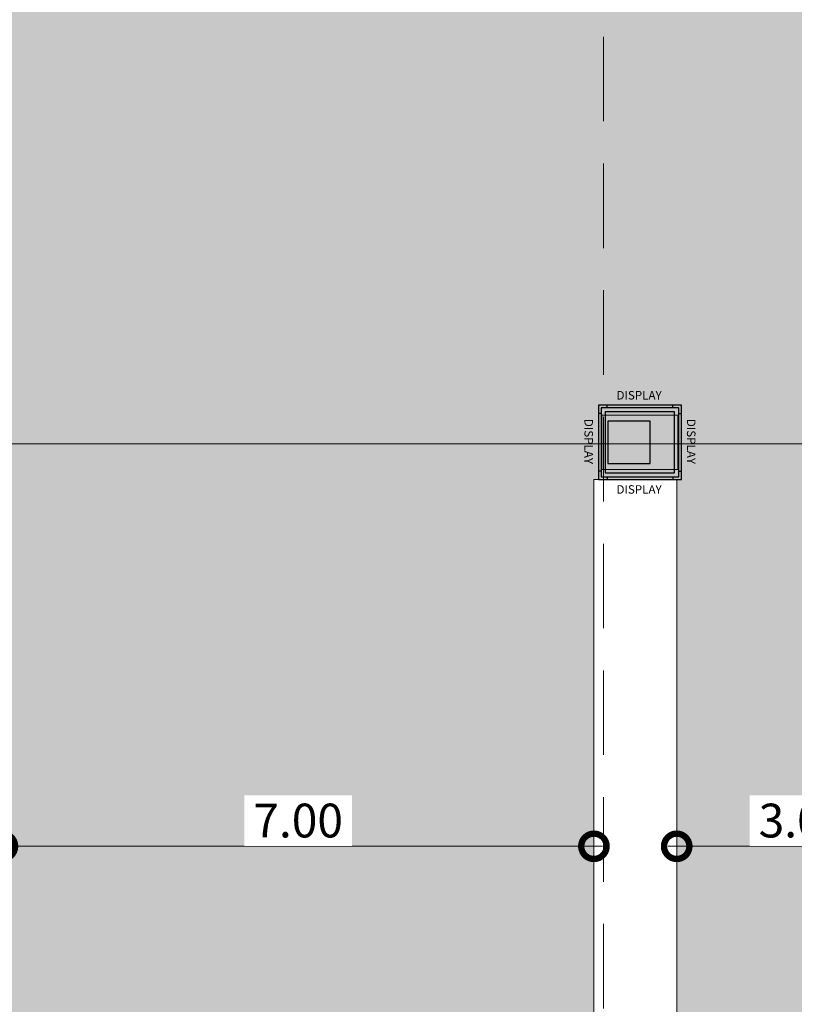
# Model space of a CAD drawing. Units: metres. Extents: x -773 to 0, y -23 to 129.
# Drawn here: x -584 to -575, y 64 to 75 of the extents above; entities that cross this region are included whole.
import ezdxf
from ezdxf.lldxf.tags import DXFTag

# ---------------------------------------------------------------- set-up
doc = ezdxf.new("R2010")
doc.units = ezdxf.units.M
doc.header["$MEASUREMENT"] = 0
doc.header["$PDMODE"] = 3
for name, pattern in [('ACAD_ISO04W100', [30, 24, -3, 0, -3]), ('DASHED', [0.75, 0.5, -0.25]), ('EXN-BASE-TR$0$DASHED', [0.75, 0.5, -0.25])]:
    doc.linetypes.add(name, pattern=pattern)
doc.layers.get('0').update_dxf_attribs({"color": 251})
for name, color, linetype, lineweight in [('COTAS', 1, 'Continuous', 15), ('ECN_ARQ_PILARES', 5, 'Continuous', 30), ('ECN_ARQ_REBAIXOS_FORRO', 1, 'DASHED', 5), ('ECN_ARQ_REVESTIMENTO ACM', 4, 'Continuous', 5), ('EIXOS', 1, 'ACAD_ISO04W100', 5), ('ROTA DE FUGA', 70, 'Continuous', 15)]:
    doc.layers.add(name, color=color, linetype=linetype, lineweight=lineweight)
doc.layers.add('ECN_ARQ_LOBBY_DISPLAY R1', color=1, linetype='Continuous')
doc.styles.add('100-COTA', font='romans.shx', dxfattribs={"height": 0.16})
doc.styles.add('ARIAL', font='ARIALN.TTF')
tags = doc.linetypes.add('DASHDOTX2', pattern=[2, 1, -0.5, 0, -0.5]).pattern_tags.tags
tags[10:11] = [DXFTag(74, 4), DXFTag(75, 0), DXFTag(340, '0'), DXFTag(46, 1.0), DXFTag(50, 0.0), DXFTag(44, 0.0), DXFTag(45, 0.0)]
tags[8:9] = [DXFTag(74, 4), DXFTag(75, 0), DXFTag(340, '0'), DXFTag(46, 1.0), DXFTag(50, 0.0), DXFTag(44, 0.0), DXFTag(45, 0.0)]
tags[6:7] = [DXFTag(74, 4), DXFTag(75, 0), DXFTag(340, '0'), DXFTag(46, 1.0), DXFTag(50, 0.0), DXFTag(44, 0.0), DXFTag(45, 0.0)]
tags[4:5] = [DXFTag(74, 4), DXFTag(75, 0), DXFTag(340, '0'), DXFTag(46, 1.0), DXFTag(50, 0.0), DXFTag(44, 0.0), DXFTag(45, 0.0)]
doc.dimstyles.new('EXPO CENTER 1', dxfattribs={"dimtxt": 0.4, "dimasz": 0.6, "dimexe": 0.1, "dimexo": 0.0625, "dimgap": 0.1, "dimtad": 1, "dimzin": 0, "dimdsep": 46, "dimtxsty": 'ARIAL', "dimblk": 'DOTSMALL', "dimcen": 0.09, "dimdle": 0.1, "dimclrd": 1, "dimclre": 1, "dimclrt": 1, "dimadec": 0, "dimazin": 0, "dimtfac": 1, "dimtofl": 0, "dimtmove": 0, "dimatfit": 3, "dimldrblk": 'DOTSMALL', "dimfxl": 1, "dimtfill": 1, "dimtolj": 1, "dimtzin": 0, "dimlwd": -1, "dimlwe": -1, "dimarcsym": 0})

# ---------------------------------------------------------------- blocks, each defined once
blk = doc.blocks.new('DISPLAY')
at = {"layer": 'ECN_ARQ_LOBBY_DISPLAY R1', "ltscale": 0.6}
for points in [[(0.39, 0.44), (-0.39, 0.44), (-0.39, 0.41), (0.39, 0.41)], [(-0.46, 0.34), (-0.49, 0.34), (-0.49, -0.34), (-0.46, -0.34)], [(0.49, 0.34), (0.46, 0.34), (0.46, -0.34), (0.49, -0.34)], [(0.39, -0.41), (-0.39, -0.41), (-0.39, -0.44), (0.39, -0.44)]]:
    blk.add_hatch(color=256, dxfattribs=at).paths.add_polyline_path(points)
for p, q in [((-0.39, 0.41), (-0.39, 0.44)), ((0.39, 0.41), (0.39, 0.44)), ((-0.46, 0.34), (-0.49, 0.34)), ((0.46, 0.34), (0.49, 0.34)), ((-0.46, -0.34), (-0.49, -0.34)), ((0.46, -0.34), (0.49, -0.34)), ((-0.39, -0.41), (-0.39, -0.44)), ((0.39, -0.41), (0.39, -0.44))]:
    blk.add_line(p, q, dxfattribs=at)
for points in [[(-0.49, -0.44), (0.49, -0.44), (0.49, 0.44), (-0.49, 0.44)], [(-0.46, -0.41), (0.46, -0.41), (0.46, 0.41), (-0.46, 0.41)], [(-0.41, -0.36), (0.41, -0.36), (0.41, 0.36), (-0.41, 0.36)]]:
    blk.add_lwpolyline(points, close=True, dxfattribs=at)
at = {"layer": 'ECN_ARQ_LOBBY_DISPLAY R1', "ltscale": 0.6, "char_height": 0.10078, "style": '100-COTA'}
for insert, attachment_point in [((-0.278, 0.507), 7), ((-0.278, -0.507), 1)]:
    blk.add_mtext('\\A1;DISPLAY', dxfattribs=dict(at, insert=insert, attachment_point=attachment_point))
at = {"layer": 'ECN_ARQ_LOBBY_DISPLAY R1', "ltscale": 0.6, "char_height": 0.10078, "rotation": 270, "style": '100-COTA'}
for insert, attachment_point in [((-0.556, 0.278), 1), ((0.556, 0.278), 7)]:
    blk.add_mtext('\\A1;DISPLAY', dxfattribs=dict(at, insert=insert, attachment_point=attachment_point))
blk = doc.blocks.new('_DotSmall')
at = {"color": 0, "linetype": 'ByBlock', "lineweight": 40, "const_width": 0.5}
blk.add_lwpolyline([(-0.0625, 0, 1), (0.0625, 0, 1)], format="xyb", close=True, dxfattribs=at)
blk = doc.blocks.new('*D138')
at = {"layer": 'COTAS', "color": 1, "ltscale": 3, "transparency": 16777216}
for p, q in [((-584.458, 66.971), (-584.458, 65.433)), ((-577.458, 66.469), (-577.458, 65.433)), ((-584.558, 65.533), (-577.358, 65.533))]:
    blk.add_line(p, q, dxfattribs=at)
at = {"layer": 'Defpoints', "color": 0, "linetype": 'ByBlock', "ltscale": 3, "transparency": 16777216}
for p in [(-584.458, 67.033), (-577.458, 66.531), (-577.458, 65.533)]:
    blk.add_point(p, dxfattribs=at)
at = {"layer": 'COTAS', "color": 1, "linetype": 'ByBlock', "ltscale": 3, "transparency": 16777216, "xscale": 0.6, "yscale": 0.6, "zscale": 0.6, "rotation": 180}
blk.add_blockref('_DotSmall', (-584.458, 65.533), dxfattribs=at)
at = {"layer": 'COTAS', "color": 1, "linetype": 'ByBlock', "ltscale": 3, "transparency": 16777216, "xscale": 0.6, "yscale": 0.6, "zscale": 0.6}
blk.add_blockref('_DotSmall', (-577.458, 65.533), dxfattribs=at)
at = {"layer": 'COTAS', "color": 1, "linetype": 'ByBlock', "ltscale": 3, "transparency": 16777216, "insert": (-580.958, 65.838), "char_height": 0.4, "attachment_point": 5, "style": 'ARIAL', "bg_fill": 3, "box_fill_scale": 1.25, "bg_fill_color": 256, "bg_fill_true_color": 13158600, "bg_fill_transparency": 0}
blk.add_mtext('\\A1;7.00', dxfattribs=at)
blk = doc.blocks.new('*D139')
at = {"layer": 'COTAS', "color": 1, "ltscale": 3, "transparency": 16777216}
for p, q in [((-576.478, 65.754), (-576.478, 65.433)), ((-573.478, 65.754), (-573.478, 65.433)), ((-576.578, 65.533), (-573.378, 65.533))]:
    blk.add_line(p, q, dxfattribs=at)
at = {"layer": 'Defpoints', "color": 0, "linetype": 'ByBlock', "ltscale": 3, "transparency": 16777216}
for p in [(-576.478, 65.816), (-573.478, 65.816), (-573.478, 65.533)]:
    blk.add_point(p, dxfattribs=at)
at = {"layer": 'COTAS', "color": 1, "linetype": 'ByBlock', "ltscale": 3, "transparency": 16777216, "xscale": 0.6, "yscale": 0.6, "zscale": 0.6, "rotation": 180}
blk.add_blockref('_DotSmall', (-576.478, 65.533), dxfattribs=at)
at = {"layer": 'COTAS', "color": 1, "linetype": 'ByBlock', "ltscale": 3, "transparency": 16777216, "xscale": 0.6, "yscale": 0.6, "zscale": 0.6}
blk.add_blockref('_DotSmall', (-573.478, 65.533), dxfattribs=at)
at = {"layer": 'COTAS', "color": 1, "linetype": 'ByBlock', "ltscale": 3, "transparency": 16777216, "insert": (-574.978, 65.838), "char_height": 0.4, "attachment_point": 5, "style": 'ARIAL', "bg_fill": 3, "box_fill_scale": 1.25, "bg_fill_color": 256, "bg_fill_true_color": 13158600, "bg_fill_transparency": 0}
blk.add_mtext('\\A1;3.00', dxfattribs=at)

msp = doc.modelspace()

# ---------------------------------------------------------------- hatches: boundary and pattern name
at = {"layer": 'ROTA DE FUGA', "ltscale": 3, "transparency": 33554534}
h = msp.add_hatch(color=256, dxfattribs=at)
h.dxf.hatch_style = 1
h.paths.add_polyline_path([(-573.478, 87.029), (-581.833, 87.029), (-581.833, 82.494), (-585.54, 82.494), (-585.54, 70.508), (-584.458, 69.711), (-584.458, 45.404), (-579.163, 45.404), (-579.163, 45.584), (-576.478, 45.584), (-576.478, 45.404), (-574.478, 45.404), (-574.478, 46.564), (-572.073, 46.563), (-572.073, 45.584), (-571.063, 45.584), (-571.063, 46.564), (-556.772, 46.564), (-556.772, 56.561), (-573.478, 56.564)])
h.paths.add_polyline_path([(-576.478, 69.874), (-576.478, 57.533), (-577.458, 57.533), (-577.458, 69.874)], flags=16)

# ---------------------------------------------------------------- linework, layer by layer
at = {"layer": 'ECN_ARQ_PILARES'}
msp.add_lwpolyline([(-577.293, 70.064), (-576.793, 70.064), (-576.793, 70.564), (-577.293, 70.564)], close=True, dxfattribs=at)
at = {"layer": 'ECN_ARQ_REVESTIMENTO ACM'}
msp.add_lwpolyline([(-577.363, 69.994), (-576.463, 69.994), (-576.463, 70.634), (-577.363, 70.634)], close=True, dxfattribs=at)
at = {"layer": 'EIXOS', "linetype": 'DASHDOTX2', "ltscale": 5}
msp.add_line((-551.995, 70.296), (-593.008, 70.296), dxfattribs=at)
at = {"layer": 'ROTA DE FUGA', "linetype": 'ByBlock', "ltscale": 3}
msp.add_lwpolyline([(-577.458, 69.874), (-577.458, 57.533), (-576.478, 57.533), (-576.478, 69.874)], close=True, dxfattribs=at)

# ---------------------------------------------------------------- block references
at = {"layer": 'ECN_ARQ_LOBBY_DISPLAY R1'}
msp.add_blockref('DISPLAY', (-576.913, 70.314), dxfattribs=at)

# ---------------------------------------------------------------- next in the draw order: dimensions: what is measured, and where the dimension line sits
at = {"layer": 'COTAS', "linetype": 'ByBlock', "ltscale": 3}
for base, p1, p2, picture, middle in [((-577.458, 65.533), (-584.458, 67.033), (-577.458, 66.531), '*D138', (-580.958, 65.838)), ((-573.478, 65.533), (-576.478, 65.816), (-573.478, 65.816), '*D139', (-574.978, 65.838))]:
    dim = msp.add_linear_dim(base=base, p1=p1, p2=p2, dimstyle='EXPO CENTER 1', override={"dimarcsym": 1}, dxfattribs=at)
    dim.commit()
    dim.dimension.update_dxf_attribs({"geometry": picture, "text_midpoint": middle})

# ---------------------------------------------------------------- next in the draw order: linework, layer by layer
at = {"layer": 'ECN_ARQ_REBAIXOS_FORRO', "linetype": 'EXN-BASE-TR$0$DASHED', "lineweight": 0, "ltscale": 2}
msp.add_lwpolyline([(-579.693, 45.404), (-579.693, 57.614), (-577.343, 57.614), (-577.343, 82.514), (-581.833, 82.514), (-581.833, 87.032)], dxfattribs=at)

doc.saveas('drawing.dxf')
